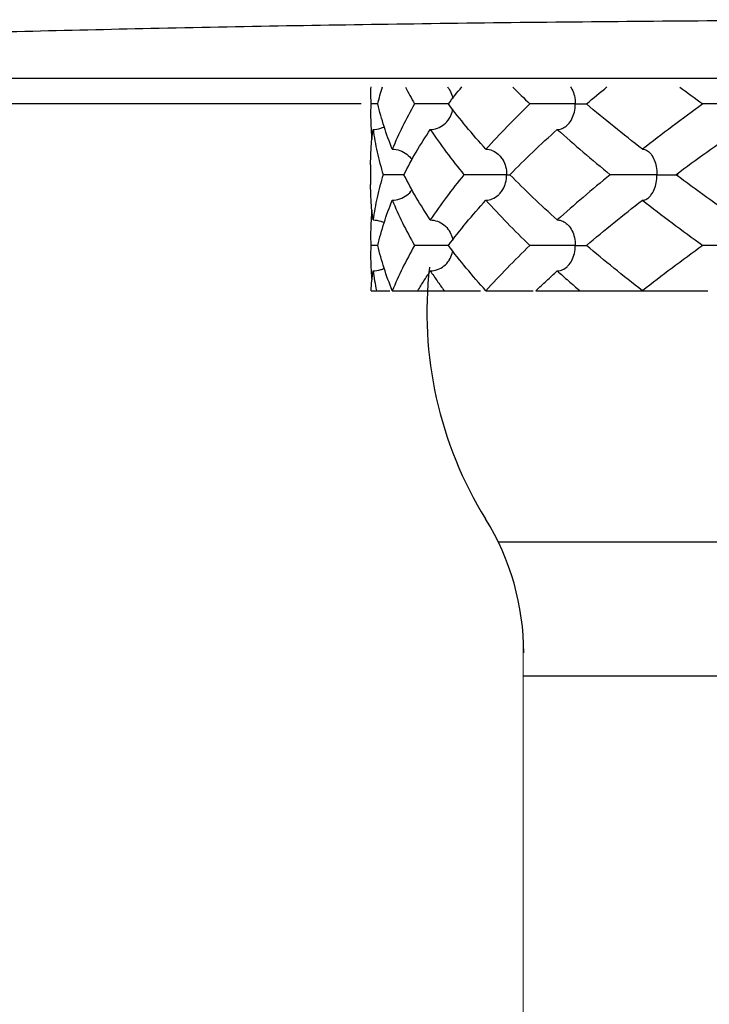
# Model space of a CAD drawing. Extents: x -37.3 to -4.7, y 37.5 to 59.5.
# Drawn here: x -12 to -11.9, y 45.9 to 46.1 of the extents above; entities that cross this region are included whole.
import ezdxf

# ---------------------------------------------------------------- set-up
doc = ezdxf.new("R2010")
doc.units = 0
doc.header["$LTSCALE"] = 0.3
doc.header["$MEASUREMENT"] = 0
doc.layers.get('0').update_dxf_attribs({"linetype": 'CONTINUOUS'})

msp = doc.modelspace()

# ---------------------------------------------------------------- linework, layer by layer
for p, q in [((-11.50733927471527, 46.10755549769027), (-12.09828378946027, 46.10755549769027)), ((-12.14554500705277, 46.10307856395936), (-11.91645470800027, 46.10307856395936))]:
    msp.add_line(p, q)
at = {"color": 7}
for p, q in [((-11.91480008865788, 46.10477205534853), (-11.91476616695597, 46.1030050183798)), ((-11.91476616695597, 46.1030050183798), (-11.91480008865788, 46.10123776331918)), ((-11.91480008865788, 46.0921463823848), (-11.91480008865788, 46.0886110125323)), ((-11.91480008865788, 46.0795192021414), (-11.91476616695597, 46.0777523766282)), ((-11.91476616695597, 46.0777523766282), (-11.91480008865788, 46.07598408819918)), ((-11.91471632881699, 46.06967153126405), (-11.91137899505977, 46.06967153126405)), ((-11.91092800561592, 46.06967153126405), (-11.89518366590358, 46.06967153126405)), ((-11.89424908986554, 46.06967153126405), (-11.88583781588636, 46.06967153126405)), ((-11.88534592970842, 46.06967153126405), (-11.85466198772288, 46.06967153126405)), ((-11.71132265245421, 46.02479664073127), (-11.89202465357621, 46.02479664073127)), ((-11.71815301461917, 46.00088076260009), (-11.88757560253253, 46.00088076260009))]:
    msp.add_line(p, q, dxfattribs=at)
at = {"color": 7, "lineweight": 20}
msp.add_line((-11.88757560253253, 45.4579690048803), (-11.88757560253253, 46.00769776296337), dxfattribs=at)
at = {"color": 7}
for centre, radius, start, end in [((-11.83476911078857, 46.06576577036812), 0.0700003228794577, 173.3698826481996, 211.745483701399), ((-11.93295138184029, 46.00501943980944), 0.04545475511653099, 0, 31.74548370150001)]:
    msp.add_arc(centre, radius, start, end, dxfattribs=at)
at = {"start_tangent": (0.737708276934546, 0.675119617654726), "end_tangent": (1, -1.224646799147353e-16)}
msp.add_spline([(-12.14516994857011, 46.1037916979805), (-12.13872430646246, 46.10605221557687), (-12.12449279154413, 46.10824408605821), (-12.10281038644094, 46.11031585143084), (-12.07418348941773, 46.11221959809532), (-12.03927823476918, 46.11391136787114), (-11.9989044496763, 46.11535215387461), (-11.95399651660465, 46.11650876984366), (-11.90559170036885, 46.11735457763605), (-11.85481155847277, 46.11787002953452), (-11.80281153208777, 46.11804325682762)], degree=3, dxfattribs=at)
at = {"color": 7}
for points, start_tangent, end_tangent in [([(-11.91478275003246, 46.10603571299538), (-11.91480005383954, 46.10477205534853)], (-0.02738567225832557, -0.9996249421432818), (4.891740741588184e-06, -0.9999999999880355)), ([(-11.91352239885539, 46.1030050183798), (-11.91270954837882, 46.1060443193078)], (0.2286661398275169, 0.9735049031701805), (0.2872566442830793, 0.9578536528693851)), ([(-11.90860250398035, 46.10602264502602), (-11.90696548615682, 46.1030050183798)], (0.4554970434729805, -0.8902372961111961), (0.4972625105483945, -0.867600135778636)), ([(-11.90111865464261, 46.10607116970438), (-11.90080763620801, 46.10565547551425), (-11.90077938662316, 46.10561185831305)], (0.6465865024458023, -0.762840674620136), (0.538408137145072, -0.8426842100431057)), ([(-11.90093445379297, 46.1030050183798), (-11.89855779692144, 46.10604922151224)], (0.6009854637479556, 0.7992599529337465), (0.6290881718660553, 0.7773339514122773)), ([(-11.90077938662316, 46.10561185831305), (-11.90025490911308, 46.1044476987615)], (0.538408165608527, -0.8426841918572229), (0.2803872842366981, -0.9598869573227721)), ([(-11.90025490911308, 46.1044476987615), (-11.90013955712648, 46.10396138870018)], (0.2803872016284362, -0.9598869814530119), (0.1815304174317352, -0.9833853301463572)), ([(-11.88946301924412, 46.10602255057104), (-11.88640348831373, 46.1030050183798)], (0.7030908844697836, -0.7110999987171266), (0.7204285583434054, -0.6935291575148392)), ([(-11.87914097963328, 46.10605880619281), (-11.87890638809667, 46.10565547551425), (-11.87847514701665, 46.1044476987615), (-11.8783176962904, 46.1030050183798)], (0.5486394242973776, -0.8360590781198672), (-1.224646799147353e-16, -1)), ([(-11.87631262313282, 46.1030050183798), (-11.87266455985143, 46.10604570604147)], (0.7624279542208994, 0.6470731138152274), (0.7736188674404927, 0.6336512036918177)), ([(-11.85967967750356, 46.10602727550192), (-11.85556025386618, 46.1030050183798)], (0.8028210140524683, -0.5962201098552165), (0.8095744575665341, -0.5870172038840531)), ([(-11.91352239885539, 46.10300515192588), (-11.91380509406844, 46.1030050183798), (-11.91476616695597, 46.1030050183798)], (-0.9999999979874195, -6.344415655206771e-05), (-0.9999922682969179, 0.003932346168014213)), ([(-11.91092800561592, 46.09492417301566), (-11.9123983977618, 46.09896382755784), (-11.91352239885539, 46.1030050183798)], (-0.3766171690985139, 0.9263689912449689), (-0.2286661464422008, 0.9735049016164602)), ([(-11.90696548615682, 46.1030050183798), (-11.90911411497655, 46.09896653875217), (-11.91092800561592, 46.09492417301566)], (-0.4972625080339616, -0.867600137219776), (-0.3766171743582526, -0.9263689891066117)), ([(-11.90093445161113, 46.10300461065067), (-11.90178045024062, 46.1030050183798), (-11.90279542728586, 46.1030050183798), (-11.90387671445517, 46.1030050183798), (-11.90496581320597, 46.1030050183798), (-11.90601258048876, 46.1030050183798), (-11.90696548615682, 46.1030050183798)], (-0.9999857732369439, -0.00533416569967136), (-0.9999911264940742, 0.004212710898273592)), ([(-11.89424908986554, 46.09492417301566), (-11.8977448606263, 46.09896761493894), (-11.90093445379297, 46.1030050183798)], (-0.6693635040223761, 0.7429350573790998), (-0.6009854664328483, 0.7992599509149021)), ([(-11.88640348831373, 46.1030050183798), (-11.89046382413311, 46.09896635429675), (-11.89424908986554, 46.09492417301566)], (-0.7204285544092106, -0.6935291616016265), (-0.6693635078932295, -0.7429350538915704)), ([(-11.8783176962904, 46.1030050183798), (-11.8795866893255, 46.1030050183798), (-11.88085367807864, 46.1030050183798), (-11.88213371025555, 46.1030050183798), (-11.88338645948847, 46.1030050183798), (-11.88455040312992, 46.1030050183798), (-11.8855736843953, 46.1030050183798), (-11.88640348831373, 46.1030050183798)], (-0.9998904278798781, 0.0148031156921219), (-0.9999864113695918, 0.005213163738625465)), ([(-11.87975964675964, 46.09921642808659), (-11.87962421113494, 46.09934810814852), (-11.87891141957443, 46.10034480892766), (-11.8784752211988, 46.10156201081479), (-11.8783176962904, 46.1030050183798)], (0.73486120817619, 0.6782175202085466), (1.224646799147353e-16, 1)), ([(-11.8783176962904, 46.1030050183798), (-11.87721499820415, 46.1030050183798), (-11.87640008344533, 46.1030050183798), (-11.87631262313282, 46.10300497319778)], (0.9998890984557541, -0.01489264212082547), (0.9999999421783727, -0.0003400635987526634)), ([(-11.86634264205495, 46.09492417301566), (-11.87143627309499, 46.09896383964879), (-11.87631262313282, 46.1030050183798)], (-0.7895850140579551, 0.6136411863419033), (-0.7624279501326074, 0.6470731186323461)), ([(-11.85556025386618, 46.1030050183798), (-11.86104223624295, 46.09896652911574), (-11.86634264205495, 46.09492417301566)], (-0.8095744609878577, -0.5870171991655947), (-0.7895850166438615, -0.6136411830145635)), ([(-11.84727631929255, 46.1030050183798), (-11.84884613735158, 46.1030050183798), (-11.85031505821796, 46.1030050183798), (-11.8517057547235, 46.1030050183798), (-11.85297886605032, 46.1030050183798), (-11.85407726575311, 46.1030050183798), (-11.85495363815905, 46.1030050183798), (-11.85556025386618, 46.1030050183798)], (-0.9999332969085811, 0.01154996681965969), (-0.9999670211720837, 0.008121364924057906)), ([(-11.91480005383954, 46.10123776331918), (-11.9147441019451, 46.09896634229671)], (-1.600433142449968e-07, -0.9999999999999871), (0.04923999511615718, -0.9987869757265364)), ([(-11.90077937589586, 46.10039825044689), (-11.90025500411352, 46.10156201081479)], (0.5383070918198024, 0.842748761432793), (0.2805066362221235, 0.9598520860191685)), ([(-11.90025500411352, 46.10156201081479), (-11.9001395287627, 46.10204873142344)], (0.280506677955072, 0.959852073823154), (0.1815134164282284, 0.983388468336167)), ([(-11.90415319718502, 46.09845954286816), (-11.90289952267511, 46.09868650800595), (-11.90172767917903, 46.09934810814852), (-11.90081408514685, 46.10034480892766), (-11.90077937589586, 46.10039825044689)], (1, -1.224646799147353e-16), (0.5383071220462436, 0.8427487421256056)), ([(-11.88151661486373, 46.09845954286816), (-11.88053849044299, 46.09868650800595), (-11.87975964675964, 46.09921642808659)], (1, -1.224646799147353e-16), (0.7348612253847912, 0.6782175015627089)), ([(-11.9147441019451, 46.09896634229671), (-11.91471440408085, 46.09842790508586)], (0.0492399714546655, -0.998786976893043), (0.06089354862404081, -0.9981442659936346)), ([(-11.91471440408085, 46.09842790508586), (-11.91457548016733, 46.09668840088051)], (0.06089354730048223, -0.9981442660743807), (0.09822139641930229, -0.9951645880383015)), ([(-11.91471440217175, 46.09495584743449), (-11.91436766602695, 46.09845954286816)], (0.06089387582146789, 0.9981442460323254), (0.1356387067699611, 0.9907583667200457)), ([(-11.91436766602695, 46.09845954286816), (-11.91298965303445, 46.09868650800595), (-11.91238020631425, 46.09893732534466)], (1, -1.224646799147353e-16), (0.8957183615722294, 0.444621880638325)), ([(-11.91436766602695, 46.09845954286816), (-11.91363848220901, 46.09441997178091), (-11.91255816640785, 46.09037869750401)], (0.1356387093276911, -0.9907583663698822), (0.296516461753822, -0.9550277419577895)), ([(-11.90886465337136, 46.09037869750401), (-11.90667114025367, 46.09442306324974), (-11.90415319718502, 46.09845954286816)], (0.4479430775903668, 0.8940620779559273), (0.5530729234886322, 0.833132847332127)), ([(-11.90415319718502, 46.09845954286816), (-11.90131489200229, 46.0944233096145), (-11.89815805707762, 46.09037869750401)], (0.5530729160910343, -0.8331328522430018), (0.6333389335528871, -0.7738745345636407)), ([(-11.88997275514075, 46.09037869750401), (-11.88587047149152, 46.09442513898657), (-11.88151661486373, 46.09845954286816)], (0.6999241294083846, 0.714217203007541), (0.7431772477555224, 0.6690945960165327)), ([(-11.88151661486373, 46.09845954286816), (-11.87690686478287, 46.09441996423544), (-11.87205893660342, 46.09037869750401)], (0.7431772422463775, -0.669094602135654), (0.7753198429667324, -0.6315687936417073)), ([(-11.86036911395635, 46.09037869750401), (-11.85485698689507, 46.09442302970412), (-11.84918822492948, 46.09845954286816)], (0.8015944313401671, 0.5978681858440321), (0.8182958114257924, 0.5747973251529654)), ([(-11.91480005338499, 46.09214786357344), (-11.91474371830697, 46.09442514098659)], (4.154401501014937e-05, 0.9999999991370475), (0.04940759258073539, 0.9987786991097557)), ([(-11.91474371830697, 46.09442514098659), (-11.91471440217175, 46.09495584743449)], (0.04940764427194937, 0.9987786965526931), (0.06089383142349086, 0.9981442487409159)), ([(-11.91092800561592, 46.09492417301566), (-11.90958791752562, 46.09469585641709), (-11.90833537902095, 46.09402994252734), (-11.90739652669046, 46.09307726995128)], (1, -1.224646799147353e-16), (0.5846114822111041, -0.811313388812816)), ([(-11.89424908986554, 46.09492417301566), (-11.89311262998719, 46.09469585641709), (-11.89205041645132, 46.09402994252734), (-11.89168409757984, 46.0936615018279)], (1, -1.224646799147353e-16), (0.6594308150846522, -0.751765255992049)), ([(-11.86634264205495, 46.09492417301566), (-11.86554688429359, 46.09469585641709), (-11.86528043624639, 46.09451603313309)], (1, -1.224646799147353e-16), (0.7858922898948048, -0.6183634115016026)), ([(-11.86528043624639, 46.09451603313309), (-11.86480311440837, 46.09402994252734), (-11.8642253315615, 46.09302915472936), (-11.86387552631165, 46.09182137788569), (-11.86374780863162, 46.09037869750401)], (0.7858922933447937, -0.6183634071169318), (-1.224646799147353e-16, -1)), ([(-11.89168409757984, 46.0936615018279), (-11.89122525709978, 46.09302915472936), (-11.89072568343186, 46.09182137788569), (-11.89054328368143, 46.09037869750401)], (0.6594308217514148, -0.7517652501441219), (-1.224646799147353e-16, -1)), ([(-11.91255816640785, 46.09037869750401), (-11.91363841002687, 46.08633774531948), (-11.91436766602695, 46.08229785213986)], (-0.2965164617538221, -0.9550277419577895), (-0.1356387093276914, -0.9907583663698822)), ([(-11.90886465337136, 46.09037855859427), (-11.90957446991813, 46.09037869750401), (-11.91057567617261, 46.09037869750401), (-11.9115864140165, 46.09037869750401), (-11.91255816640785, 46.09037869750401)], (-0.9999999688494715, -0.0002496017947725176), (-0.9999919763168857, 0.004005908367537852)), ([(-11.90415319718502, 46.08229785213986), (-11.90667337317307, 46.08633815913959), (-11.90886465337136, 46.09037869750401)], (-0.5530729212790624, 0.8331328487989441), (-0.4479430775745242, 0.8940620779638647)), ([(-11.89815805707762, 46.09037869750401), (-11.90131395936164, 46.08633534185387), (-11.90415319718502, 46.08229785213986)], (-0.6333389335528873, -0.7738745345636405), (-0.55307292025293, -0.833132849480139)), ([(-11.89054328368143, 46.09037869750401), (-11.89160140992572, 46.09037869750401), (-11.89270783284731, 46.09037869750401), (-11.89387303958554, 46.09037869750401), (-11.89505806086967, 46.09037869750401), (-11.89620196050959, 46.09037869750401), (-11.89725295163007, 46.09037869750401), (-11.89815805707762, 46.09037869750401)], (-0.9998334861982865, 0.01824828420923403), (-0.9999894702305789, 0.004589055236784071)), ([(-11.89168369012344, 46.08709633754579), (-11.89123108585395, 46.08771848805185), (-11.89072576925042, 46.08893568993898), (-11.89054328368143, 46.09037869750401)], (0.6593277911896291, 0.751855613642011), (1.224646799147353e-16, 1)), ([(-11.89054328368143, 46.09037869750401), (-11.88997274477708, 46.09037699640525)], (0.9998314672022085, -0.01835857271900479), (0.9999814854002689, 0.006085134071793913)), ([(-11.88151661486373, 46.08229785213986), (-11.8858738973255, 46.08633552776381), (-11.88997275514075, 46.09037869750401)], (-0.7431772438911121, 0.6690946003088133), (-0.6999241294877183, 0.7142172029297947)), ([(-11.87205893660342, 46.09037869750401), (-11.8769064855084, 46.08633775468316), (-11.88151661486373, 46.08229785213986)], (-0.7753198429667326, -0.6315687936417069), (-0.7431772422463776, -0.6690946021356537)), ([(-11.86374780863162, 46.09037869750401), (-11.86518911073423, 46.09037869750401), (-11.86657816850497, 46.09037869750401), (-11.86793413303213, 46.09037869750401), (-11.86921654603822, 46.09037869750401), (-11.87036516779085, 46.09037869750401), (-11.87132964723953, 46.09037869750401), (-11.87205893660342, 46.09037869750401)], (-0.999918349518765, 0.01277866564508928), (-0.9999804456101714, 0.006253670704715871)), ([(-11.86528062297453, 46.08624123414707), (-11.86480760061087, 46.08672178727272), (-11.86422941294395, 46.08771848805185), (-11.86387558640283, 46.08893568993898), (-11.86374780863162, 46.09037869750401)], (0.7858828529401174, 0.6183754049561658), (1.224646799147353e-16, 1)), ([(-11.86374780863162, 46.09037869750401), (-11.862441646516, 46.09037869750401), (-11.86141880207081, 46.09037869750401), (-11.86065690619289, 46.09037869750401), (-11.86016298755103, 46.09037869750401), (-11.8599470170094, 46.09037869750401), (-11.8600145053207, 46.09037869750401), (-11.86036911395635, 46.09037869750401)], (0.9999173588407415, -0.01285595149943225), (-0.9999653211747452, -0.008328051866359758)), ([(-11.84918822492948, 46.08229785213986), (-11.85486225128298, 46.0863381680487), (-11.86036911395635, 46.09037869750401)], (-0.8182958114257923, 0.5747973251529657), (-0.8015944336956268, 0.597868182685939)), ([(-11.9147438801259, 46.08633552840018), (-11.91480005356682, 46.08861033680192)], (-0.04933694745833819, 0.9987821912787057), (-2.397070108446074e-05, 0.9999999997127028)), ([(-11.91092800561592, 46.08583322199235), (-11.90959186281655, 46.08606018713016), (-11.90834293405581, 46.08672178727272), (-11.90739706605658, 46.08767941141707)], (1, -1.224646799147353e-16), (0.5846838196916189, 0.8112612593923234)), ([(-11.89424908986554, 46.08583322199235), (-11.89311597582082, 46.08606018713016), (-11.89205682348089, 46.08672178727272), (-11.89168369012344, 46.08709633754579)], (1, -1.224646799147353e-16), (0.6593277782568964, 0.7518556249831644)), ([(-11.91471440298993, 46.08580156302814), (-11.9147438801259, 46.08633552840018)], (-0.06089372330014385, 0.998144255337196), (-0.04933686743872152, 0.99878219523144)), ([(-11.91436766602695, 46.08229785213986), (-11.91471440298993, 46.08580156302814)], (-0.1356387081310834, 0.9907583665337028), (-0.06089372297076509, 0.9981442553572902)), ([(-11.91352239885539, 46.0777523766282), (-11.91239871803601, 46.08179257044559), (-11.91092800561592, 46.08583322199235)], (0.228666144059546, 0.973504902176121), (0.3766171690985143, 0.9263689912449687)), ([(-11.91092800561592, 46.08583322199235), (-11.90911408834005, 46.08179080198289), (-11.90696548615682, 46.0777523766282)], (0.3766171743582524, -0.9263689891066118), (0.4972625080339613, -0.8676001372197764)), ([(-11.90093445379297, 46.0777523766282), (-11.89774561835706, 46.0817888645194), (-11.89424908986554, 46.08583322199235)], (0.6009854664328484, 0.7992599509149019), (0.6693635044960496, 0.7429350569523334)), ([(-11.89424908986554, 46.08583322199235), (-11.89046202248844, 46.08178918597542), (-11.88640348831373, 46.0777523766282)], (0.6693635034388068, -0.7429350579048793), (0.7204285544092104, -0.693529161601627)), ([(-11.87631262313282, 46.0777523766282), (-11.87143746000955, 46.08179259380933), (-11.86634264205495, 46.08583322199235)], (0.7624279501326078, 0.647073118632346), (0.7895850140579556, 0.613641186341903)), ([(-11.86634264205495, 46.08583322199235), (-11.86554922703166, 46.08606018713016), (-11.86528062297453, 46.08624123414707)], (1, -1.224646799147353e-16), (0.7858828308624507, 0.6183754330142981)), ([(-11.86634264205495, 46.08583322199235), (-11.86104218342452, 46.08179082625571), (-11.85556025386618, 46.0777523766282)], (0.7895850166438614, -0.6136411830145637), (0.8095744609878573, -0.5870171991655952)), ([(-11.91457546425816, 46.08406915449189), (-11.91471440453539, 46.08232948164938)], (-0.0982247191589823, -0.9951642600827961), (-0.06089347405166185, -0.9981442705430512)), ([(-11.91474418785459, 46.08178930770326), (-11.91480005393046, 46.0795192021414)], (-0.04920233974052913, -0.9987888314173611), (9.528102316531388e-06, -0.9999999999546075)), ([(-11.91471440453539, 46.08232948164938), (-11.91474418785459, 46.08178930770326)], (-0.06089343476714712, -0.9981442729396683), (-0.04920237709228147, -0.9987888295773382)), ([(-11.91436766602695, 46.08229785213986), (-11.91298558401569, 46.08206953554128), (-11.91238018822326, 46.08182007075425)], (1, -1.224646799147353e-16), (0.8957230952550609, -0.444612344213128)), ([(-11.90415319718502, 46.08229785213986), (-11.90289582083985, 46.08206953554128), (-11.90172059041906, 46.08140362165155), (-11.90080763620801, 46.08040283385354), (-11.90077924525888, 46.08035899546954)], (1, -1.224646799147353e-16), (0.5383555706258085, -0.8427177935561585)), ([(-11.88151661486373, 46.08229785213986), (-11.88053560224785, 46.08206953554128), (-11.87975968275981, 46.0815410192853)], (1, -1.224646799147353e-16), (0.7348479835365007, -0.6782318490695779)), ([(-11.90077924525888, 46.08035899546954), (-11.90025490911308, 46.0791950570099)], (0.5383555674501338, -0.8427177955848829), (0.280387257442389, -0.9598869651495093)), ([(-11.87975968275981, 46.0815410192853), (-11.87961868047305, 46.08140362165155), (-11.87890638809667, 46.08040283385354), (-11.87847514701665, 46.0791950570099), (-11.8783176962904, 46.0777523766282)], (0.7348479808543228, -0.6782318519756537), (-1.224646799147353e-16, -1)), ([(-11.90025490911308, 46.0791950570099), (-11.90013954821733, 46.07870869894836)], (0.2803872475421735, -0.9598869680414064), (0.1815208677626778, -0.9833870929428982)), ([(-11.91352239885539, 46.07775251017428), (-11.91380509406844, 46.0777523766282), (-11.91476616695597, 46.0777523766282)], (-0.9999999979874195, -6.344415655206771e-05), (-0.9999922682969179, 0.003932346168014213)), ([(-11.91092800561592, 46.06967153126405), (-11.91239665539013, 46.0737057626903), (-11.91352239885539, 46.0777523766282)], (-0.3766171711161009, 0.926368990424715), (-0.2286661434464416, 0.9735049023201329)), ([(-11.90696548615682, 46.0777523766282), (-11.90911720689989, 46.07370759460784), (-11.91092800561592, 46.06967153126405)], (-0.4972625101659289, -0.8676001359978452), (-0.3766171689331964, -0.9263689913121792)), ([(-11.90093445161113, 46.07775196889904), (-11.90178045024062, 46.0777523766282), (-11.90279542728586, 46.0777523766282), (-11.90387671445517, 46.0777523766282), (-11.90496581320597, 46.0777523766282), (-11.90601258048876, 46.0777523766282), (-11.90696548615682, 46.0777523766282)], (-0.9999857732369439, -0.00533416569967136), (-0.9999911264940742, 0.004212710898273592)), ([(-11.89424908986554, 46.06967153126405), (-11.89774311970917, 46.0737128699958), (-11.90093445379297, 46.0777523766282)], (-0.6693635040223761, 0.7429350573790998), (-0.600985465059524, 0.7992599519475424)), ([(-11.90077976044307, 46.07514500669251), (-11.90025500411352, 46.07630936906317)], (0.5384500316912044, 0.8426574412961301), (0.2805066638664159, 0.9598520779404155)), ([(-11.90025500411352, 46.07630936906317), (-11.90013952512632, 46.07679610967193)], (0.2805067061529094, 0.959852065582632), (0.1815094905199116, 0.9833891929705156)), ([(-11.88640348831373, 46.0777523766282), (-11.89046790297009, 46.07370951352577), (-11.89424908986554, 46.06967153126405)], (-0.7204285542586549, -0.6935291617580217), (-0.6693635038799207, -0.7429350575074481)), ([(-11.8783176962904, 46.0777523766282), (-11.8795866893255, 46.0777523766282), (-11.88085367807864, 46.0777523766282), (-11.88213371025555, 46.0777523766282), (-11.88338645948847, 46.0777523766282), (-11.88455040312992, 46.0777523766282), (-11.8855736843953, 46.0777523766282), (-11.88640348831373, 46.0777523766282)], (-0.9998904278798781, 0.0148031156921219), (-0.9999864113695918, 0.005213163738625465)), ([(-11.87975968075978, 46.0739637549712), (-11.87962421113494, 46.07409546648782), (-11.87891141957443, 46.07509216717605), (-11.8784752211988, 46.07630936906317), (-11.8783176962904, 46.0777523766282)], (0.7348700382643578, 0.6782079525199783), (1.224646799147353e-16, 1)), ([(-11.8783176962904, 46.0777523766282), (-11.87721499820415, 46.0777523766282), (-11.87640008344533, 46.0777523766282), (-11.87631262313282, 46.07775233144619)], (0.9998890984557541, -0.01489264212082547), (0.9999999421783778, -0.0003400635834417618)), ([(-11.86634264205495, 46.06967153126405), (-11.87142956370042, 46.07370576287211), (-11.87631262313282, 46.0777523766282)], (-0.7895850140579551, 0.6136411863419033), (-0.7624279506613276, 0.6470731180093703)), ([(-11.85556025386618, 46.0777523766282), (-11.86105065519088, 46.07370758106232), (-11.86634264205495, 46.06967153126405)], (-0.80957446010645, -0.5870172003811728), (-0.7895850133749913, -0.6136411872206875)), ([(-11.84727631929255, 46.0777523766282), (-11.84884613735158, 46.0777523766282), (-11.85031505821796, 46.0777523766282), (-11.8517057547235, 46.0777523766282), (-11.85297886605032, 46.0777523766282), (-11.85407726575311, 46.0777523766282), (-11.85495363815905, 46.0777523766282), (-11.85556025386618, 46.0777523766282)], (-0.9999332969085811, 0.01154996681965969), (-0.9999670211720837, 0.008121364924057906)), ([(-11.91480005356682, 46.07598408819918), (-11.91474389467142, 46.0737095011621)], (2.241479052762959e-05, -0.9999999997487885), (0.04933060641476107, -0.9987825044877149)), ([(-11.90415319718502, 46.07320690111655), (-11.90289952267511, 46.07343386625435), (-11.90172767917903, 46.07409546648782), (-11.90081408514685, 46.07509216717605), (-11.90077976044307, 46.07514500669251)], (1, -1.224646799147353e-16), (0.5384500450636783, 0.8426574327512472)), ([(-11.91474389467142, 46.0737095011621), (-11.91471440308084, 46.07317524351598)], (0.0493306200291992, -0.9987825038152875), (0.0608937207124346, -0.9981442554950642)), ([(-11.91471632881699, 46.06967153126405), (-11.91457585016904, 46.07143923705404), (-11.91436766602695, 46.07320690111655)], (0.06019010566010623, 0.9981869319824945), (0.1356387084153908, 0.9907583664947799)), ([(-11.91471440308084, 46.07317524351598), (-11.91459530471331, 46.07164124462217)], (0.06089373451901228, -0.9981442546527671), (0.09383602058502491, -0.9955876662759371)), ([(-11.91436766602695, 46.07320690111655), (-11.91298965303445, 46.07343386625435), (-11.91237999913148, 46.07368478641173)], (1, -1.224646799147353e-16), (0.8956965867728718, 0.4446657446255868)), ([(-11.91436766602695, 46.07320690111655), (-11.91409177639077, 46.07143854186901), (-11.91374870208106, 46.06967153126405)], (0.1356387174601552, -0.9907583652565162), (0.2084964451688127, -0.9780231246509298)), ([(-11.90637625262077, 46.06967153126405), (-11.90529602882, 46.07143886759778), (-11.90415319718502, 46.07320690111655)], (0.5103867315933284, 0.8599449890623699), (0.5530729174432015, 0.8331328513453694)), ([(-11.90415319718502, 46.07320690111655), (-11.90294882935709, 46.07143883196126), (-11.90168422988771, 46.06967153126405)], (0.5530729289471679, -0.8331328437084934), (0.5909780766053649, -0.8066876179611433)), ([(-11.88534592970842, 46.06967153126405), (-11.88345581244472, 46.07143923923586), (-11.88151661486373, 46.07320690111655)], (0.7258162379724705, 0.6878886455637205), (0.7431772383210993, 0.6690946064955419)), ([(-11.88151661486373, 46.07320690111655), (-11.88053849044299, 46.07343386625435), (-11.87975968075978, 46.0739637549712)], (1, -1.224646799147353e-16), (0.734870036188057, 0.6782079547697474)), ([(-11.88151661486373, 46.07320690111655), (-11.87952862560312, 46.07143851814163), (-11.87749543813405, 46.06967153126405)], (0.7431772407946038, -0.6690946037481691), (0.7584241286803801, -0.6517613374812946))]:
    msp.add_spline(points, degree=3, dxfattribs=dict(at, start_tangent=start_tangent, end_tangent=end_tangent))

doc.saveas('drawing.dxf')
